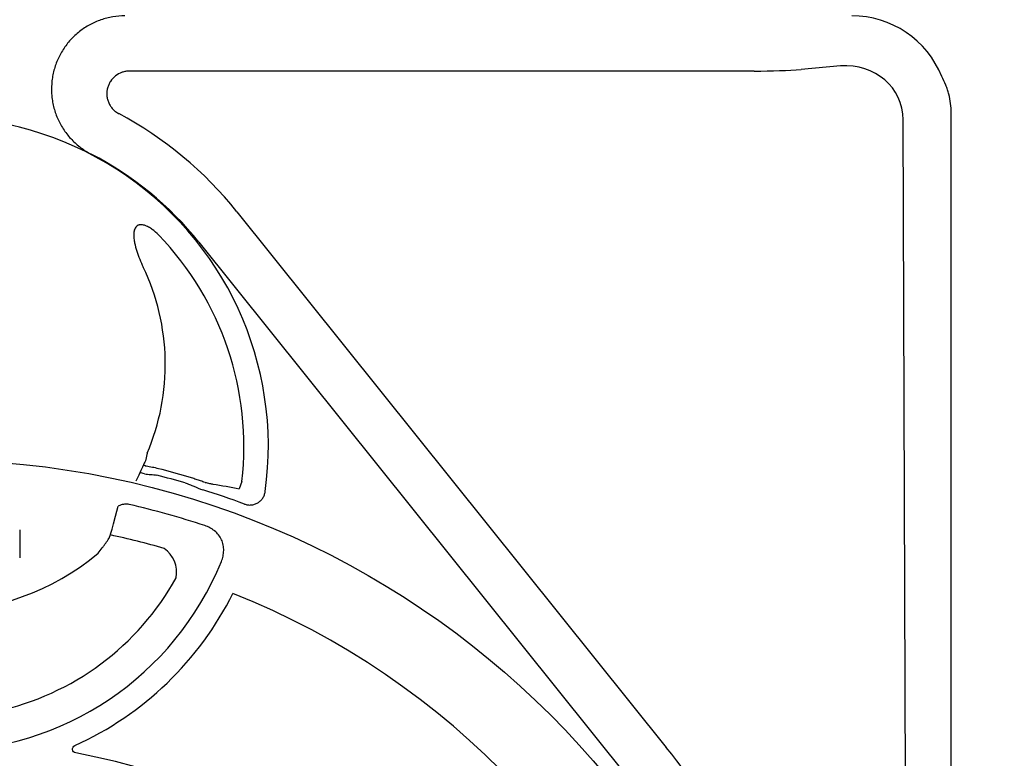
# Model space of a CAD drawing. Units: inches. Extents: x 4235 to 29430, y 2626 to 16572.
# Drawn here: x 10198 to 10687, y 13046 to 13413 of the extents above; entities that cross this region are included whole.
import ezdxf
from ezdxf import colors
from ezdxf.entities.mleader import LeaderData, LeaderLine
from ezdxf.math import Vec2, Vec3

# ---------------------------------------------------------------- set-up
doc = ezdxf.new("R2010")
doc.units = ezdxf.units.IN
doc.header["$LTSCALE"] = 0.25
doc.header["$MEASUREMENT"] = 0
doc.layers.add('HD', color=7, linetype='Continuous')
doc.layers.add('Text', color=7, linetype='Continuous')
doc.styles.get("Standard").update_dxf_attribs({"font": 'arial.ttf'})

msp = doc.modelspace()

# ---------------------------------------------------------------- linework, layer by layer
at = {"layer": 'HD'}
for p, q in [((10605.4802, 13390.0762), (10585.9605, 13388.3684)), ((10562.656, 13387.5239), (10252.2295, 13387.5239)), ((10660.529, 12824.7524), (10660.529, 13366.7092)), ((10640.0522, 12382.0859), (10636.6717, 13363.3275)), ((10305.6769, 13317.6236), (10519.0031, 13051.3731)), ((10286.7875, 13302.489), (10500.1138, 13036.2384)), ((10261.0552, 13197.5291), (10260.1631, 13193.7709)), ((10308.1517, 13183.5809), (10306.8533, 13179.943)), ((10197.7329, 13159.538), (10197.7329, 13145.6545))]:
    msp.add_line(p, q, dxfattribs=at)
msp.add_circle((10155.4541, 12761.4622), 432.7488, dxfattribs=at)
for centre, radius, start, end in [((10157.633, 13199.0074), 189.7019, 38.702533, 61.913986), ((10157.633, 13200.946), 163.6391, 352.118583, 187.881417), ((10157.633, 13199.0074), 165.4972, 38.702533, 62.799731), ((10157.633, 13200.946), 151.517, 353.41896, 43.91218), ((10157.633, 13241.6583), 112.4435, 336.892515, 25.536022), ((10157.633, 12761.8348), 441.7292, 73.809325, 75.696314), ((10157.633, 12761.8348), 437.642, 76.510466, 76.814547), ((10157.633, 12761.8348), 438.3713, 73.809325, 75.696314), ((10157.633, 12761.8348), 437.642, 69.709959, 72.578859), ((10157.633, 12761.8348), 420.9937, 71.715251, 77.022128), ((10157.633, 12761.8348), 404.2042, 73.936065, 77.835285), ((10260.9741, 13138.209), 14.7476, 350.193853, 54.775464), ((10157.633, 13241.6583), 122.5876, 229.849727, 310.150273), ((10157.633, 13200.946), 151.517, 202.178948, 337.821052), ((10157.633, 13200.946), 134.7276, 282.246102, 331.033252), ((10157.633, 13200.946), 163.2999, 294.426171, 333.430424), ((10157.633, 12761.8348), 394.1306, 328.856792, 68.249044), ((10157.633, 12692.0423), 362.9841, 338.328655, 79.208287), ((10157.633, 12761.8348), 463.0559, 30.249621, 38.702533)]:
    msp.add_arc(centre, radius, start, end, dxfattribs=at)
for centre, major_axis, ratio, start_param, end_param in [((10610.7223, 13366.3488), (-34.5327, -34.5327), 0.99243251, 2.74163946, 3.92319272), ((10605.2858, 13360.9122), (29.0507, 13.2324), 0.89780007, 5.89635632, 7.45959687), ((10562.656, 13390.4073), (32.9576, 0), 0.08748866, 4.71238898, 5.49778714)]:
    msp.add_ellipse(centre, major_axis=major_axis, ratio=ratio, start_param=start_param, end_param=end_param, dxfattribs=at)
for points, knots in [([(10249.9908, 13415.0009), (10247.9485, 13415.0009), (10245.9353, 13414.8303), (10241.9644, 13414.1624), (10240.0068, 13413.665), (10236.1496, 13412.3303), (10234.2994, 13411.5095), (10230.7649, 13409.5801), (10229.0779, 13408.4706), (10226.6725, 13406.5806), (10225.8989, 13405.9182), (10224.4187, 13404.5405), (10223.71, 13403.8236), (10221.6773, 13401.5899), (10220.4458, 13399.9906), (10218.7909, 13397.4205), (10218.2752, 13396.5404), (10217.3259, 13394.754), (10216.8902, 13393.8447), (10215.6989, 13391.0693), (10215.0578, 13389.1561), (10214.3341, 13386.1884), (10214.1341, 13385.1867), (10213.8207, 13383.1871), (10213.7063, 13382.1851), (10213.4879, 13379.1725), (10213.5079, 13377.1554), (10213.7946, 13374.1163), (10213.9335, 13373.1032), (10214.2919, 13371.1102), (10214.5118, 13370.1257), (10215.2917, 13367.2073), (10215.9711, 13365.3084), (10217.2366, 13362.5324), (10217.7, 13361.62), (10218.6919, 13359.8536), (10219.2225, 13358.9952), (10220.9159, 13356.4933), (10222.1799, 13354.9223), (10224.2843, 13352.7156), (10225.0215, 13352.005), (10226.5397, 13350.6596), (10227.3238, 13350.0214), (10229.7499, 13348.2089), (10231.4657, 13347.1364), (10233.2822, 13346.203)], [0, 0, 0, 0, 0.0625, 0.0625, 0.125, 0.125, 0.1875, 0.1875, 0.25, 0.25, 0.28125, 0.28125, 0.3125, 0.3125, 0.375, 0.375, 0.40625, 0.40625, 0.4375, 0.4375, 0.5, 0.5, 0.53125, 0.53125, 0.5625, 0.5625, 0.625, 0.625, 0.65625, 0.65625, 0.6875, 0.6875, 0.75, 0.75, 0.78125, 0.78125, 0.8125, 0.8125, 0.875, 0.875, 0.90625, 0.90625, 0.9375, 0.9375, 1, 1, 1, 1]), ([(10252.2295, 13387.5239), (10252.0753, 13387.5237), (10251.9172, 13387.5203), (10251.6065, 13387.5069), (10251.4517, 13387.4971), (10250.9889, 13387.4579), (10250.6826, 13387.4191), (10249.77, 13387.2651), (10249.1702, 13387.1125), (10247.3973, 13386.4992), (10246.3118, 13385.9075), (10244.3442, 13384.3662), (10243.5087, 13383.4524), (10242.4891, 13381.881), (10242.1951, 13381.3321), (10241.7029, 13380.2002), (10241.5034, 13379.615), (10241.2006, 13378.4046), (10241.1002, 13377.7889), (10241.0018, 13376.5586), (10241.0029, 13375.9406), (10241.1088, 13374.6987), (10241.2137, 13374.0825), (10241.5199, 13372.8868), (10241.7214, 13372.3029), (10242.2242, 13371.1638), (10242.524, 13370.614), (10243.2022, 13369.5825), (10243.5825, 13369.0961), (10244.4275, 13368.1833), (10244.8908, 13367.76), (10245.6261, 13367.1923), (10245.8788, 13367.0134), (10246.2694, 13366.7606), (10246.4015, 13366.6789), (10246.6696, 13366.5208), (10246.8076, 13366.4433), (10246.9436, 13366.3705)], [0, 0, 0, 0, 0.015625, 0.015625, 0.03125, 0.03125, 0.0625, 0.0625, 0.125, 0.125, 0.25, 0.25, 0.375, 0.375, 0.4375, 0.4375, 0.5, 0.5, 0.5625, 0.5625, 0.625, 0.625, 0.6875, 0.6875, 0.75, 0.75, 0.8125, 0.8125, 0.875, 0.875, 0.9375, 0.9375, 0.96875, 0.96875, 0.984375, 0.984375, 1, 1, 1, 1]), ([(10660.529, 13366.7092), (10660.529, 13369.8813), (10660.122, 13372.9816), (10659.1395, 13376.7735), (10658.9191, 13377.5277), (10658.4303, 13379.0276), (10658.1613, 13379.7746), (10657.2906, 13381.9821), (10656.6236, 13383.4153), (10655.8741, 13384.8117)], [0, 0, 0, 0, 0.5, 0.5, 0.625, 0.625, 0.75, 0.75, 1, 1, 1, 1]), ([(10266.7865, 13306.0314), (10265.7939, 13307.0624), (10264.7357, 13308.0165), (10263.0018, 13309.2766), (10262.3989, 13309.667), (10261.15, 13310.3485), (10260.5017, 13310.6437), (10259.4701, 13310.9649), (10259.1223, 13311.0493), (10258.4163, 13311.1556), (10258.0533, 13311.1776), (10257.5159, 13311.1401), (10257.3386, 13311.116), (10256.9882, 13311.0403), (10256.8133, 13310.988), (10256.3118, 13310.7877), (10256.0071, 13310.5963), (10255.4765, 13310.1042), (10255.2641, 13309.8188), (10254.9173, 13309.19), (10254.7863, 13308.8513), (10254.589, 13308.161), (10254.5214, 13307.8048), (10254.4311, 13307.0956), (10254.4078, 13306.74), (10254.3848, 13305.6707), (10254.4314, 13304.951), (10254.5948, 13303.535), (10254.7122, 13302.8359), (10255.1343, 13300.756), (10255.5079, 13299.3924), (10256.3648, 13296.6926), (10256.8509, 13295.3545), (10257.908, 13292.7153), (10258.4792, 13291.4139), (10259.0924, 13290.1303)], [0, 0, 0, 0, 0.125, 0.125, 0.1875, 0.1875, 0.25, 0.25, 0.28125, 0.28125, 0.3125, 0.3125, 0.328125, 0.328125, 0.34375, 0.34375, 0.375, 0.375, 0.40625, 0.40625, 0.4375, 0.4375, 0.46875, 0.46875, 0.5, 0.5, 0.5625, 0.5625, 0.625, 0.625, 0.75, 0.75, 0.875, 0.875, 1, 1, 1, 1]), ([(10259.3369, 13191.875), (10259.3072, 13191.8086), (10259.4016, 13191.7147), (10259.8397, 13191.471), (10260.1755, 13191.3259), (10260.6218, 13191.1594)], [0, 0, 0, 0, 0.5, 0.5, 1, 1, 1, 1]), ([(10266.7672, 13189.8703), (10265.7064, 13190.1408), (10264.6663, 13190.3619), (10263.127, 13190.6487), (10262.6208, 13190.7363), (10261.617, 13190.9239), (10261.1183, 13191.0239), (10260.6218, 13191.1594)], [0, 0, 0, 0, 0.5, 0.5, 0.75, 0.75, 1, 1, 1, 1]), ([(10259.7208, 13187.4034), (10260.7417, 13187.1584), (10261.7821, 13187.0622), (10263.3486, 13186.9621), (10263.8714, 13186.934), (10264.9109, 13186.8276), (10265.4273, 13186.7467), (10265.9376, 13186.6165)], [0, 0, 0, 0, 0.5, 0.5, 0.75, 0.75, 1, 1, 1, 1]), ([(10289.8163, 13183.0875), (10289.0731, 13183.2997), (10288.3373, 13183.5417), (10286.8628, 13184.0448), (10286.1242, 13184.3062), (10284.6324, 13184.825), (10283.8794, 13185.0825), (10282.352, 13185.5798), (10281.5791, 13185.8191), (10280.8025, 13186.0446)], [0, 0, 0, 0, 0.25, 0.25, 0.5, 0.5, 0.75, 0.75, 1, 1, 1, 1]), ([(10279.8662, 13182.8199), (10280.6219, 13182.6005), (10281.3656, 13182.342), (10282.8311, 13181.7705), (10283.5533, 13181.4585), (10285.716, 13180.5129), (10287.1546, 13179.8745), (10288.6599, 13179.4021)], [0, 0, 0, 0, 0.25, 0.25, 0.5, 0.5, 1, 1, 1, 1]), ([(10289.8163, 13183.0875), (10290.2103, 13182.9924), (10290.5915, 13182.9027), (10291.3128, 13182.738), (10291.6553, 13182.6624), (10292.6291, 13182.4561), (10293.2074, 13182.3455), (10293.7112, 13182.2643)], [0, 0, 0, 0, 0.25, 0.25, 0.5, 0.5, 1, 1, 1, 1]), ([(10309.3953, 13172.3208), (10309.9401, 13172.1193), (10310.497, 13171.9816), (10311.634, 13171.8298), (10312.2201, 13171.8172), (10313.3628, 13171.921), (10313.9246, 13172.0355), (10315.0282, 13172.3943), (10315.5516, 13172.633), (10316.5358, 13173.2214), (10317.0021, 13173.5769), (10317.831, 13174.371), (10318.1986, 13174.8111), (10318.8373, 13175.7795), (10319.0981, 13176.2928), (10319.5023, 13177.3661), (10319.6468, 13177.9319), (10319.7264, 13178.5073)], [0, 0, 0, 0, 0.125, 0.125, 0.25, 0.25, 0.375, 0.375, 0.5, 0.5, 0.625, 0.625, 0.75, 0.75, 0.875, 0.875, 1, 1, 1, 1]), ([(10236.6768, 13147.9578), (10237.3713, 13148.8057), (10238.0387, 13149.6462), (10239, 13150.8943), (10239.3137, 13151.3081), (10239.9274, 13152.1308), (10240.2265, 13152.5388), (10240.7925, 13153.3242), (10241.0618, 13153.7047), (10241.5724, 13154.4401), (10241.8152, 13154.7971), (10242.4882, 13155.809), (10242.8588, 13156.3971), (10246.6031, 13171.2001)], [0, 0, 0, 0, 0.25, 0.25, 0.375, 0.375, 0.5, 0.5, 0.625, 0.625, 0.75, 0.75, 1, 1, 1, 1]), ([(10252.1776, 13172.075), (10251.3967, 13172.2549), (10250.6104, 13172.2962), (10249.4237, 13172.177), (10249.0289, 13172.1061), (10248.2633, 13171.9112), (10247.8891, 13171.787), (10247.21, 13171.5099), (10246.9011, 13171.3626), (10246.6031, 13171.2001)], [0, 0, 0, 0, 0.25, 0.25, 0.375, 0.375, 0.5, 0.5, 0.606822075, 0.606822075, 0.606822075, 0.606822075]), ([(10297.9392, 13143.7483), (10298.2926, 13144.615), (10298.5718, 13145.5011), (10298.9657, 13147.3158), (10299.0797, 13148.2527), (10299.1108, 13150.1085), (10299.0305, 13151.0344), (10298.6553, 13152.871), (10298.3671, 13153.7498), (10297.5907, 13155.4289), (10297.094, 13156.2368), (10295.953, 13157.6901), (10295.3066, 13158.3459), (10294.2308, 13159.2306), (10293.8524, 13159.5101), (10293.0773, 13160.0254), (10292.6793, 13160.2625), (10291.4566, 13160.9173), (10290.6034, 13161.2787), (10289.7155, 13161.5721)], [0, 0, 0, 0, 0.125, 0.125, 0.25, 0.25, 0.375, 0.375, 0.5, 0.5, 0.625, 0.625, 0.75, 0.75, 0.8125, 0.8125, 0.875, 0.875, 1, 1, 1, 1]), ([(10225.5979, 13048.6067), (10225.1909, 13048.6843), (10224.8153, 13048.883), (10224.2428, 13049.4714), (10224.0536, 13049.8611), (10223.9552, 13050.6738), (10224.0469, 13051.0993), (10224.4619, 13051.8051), (10224.7836, 13052.091), (10225.1609, 13052.2623)], [0, 0, 0, 0, 0.25, 0.25, 0.5, 0.5, 0.75, 0.75, 1, 1, 1, 1])]:
    msp.add_open_spline(points, degree=3, knots=knots, dxfattribs=at)
for points in [[(10260.1631, 13193.7709), (10259.8939, 13193.1375), (10259.6185, 13192.5055), (10255.4867, 13183.7518)], [(10293.7112, 13182.2643), (10298.1008, 13181.5568), (10302.4818, 13180.783), (10306.8533, 13179.943)]]:
    msp.add_open_spline(points, degree=3, dxfattribs=at)

# ---------------------------------------------------------------- leaders
at = {"layer": 'Text'}
ml = msp.add_multileader_mtext('Standard', dxfattribs=at)
ml.set_content('Interior Access Holes - See NOTE 4', color=256)
ml.set_leader_properties()
ml.build(insert=Vec2(0, 0))
ml.multileader.update_dxf_attribs({"text_right_attachment_type": 6, "dogleg_length": 0.36, "arrow_head_size": 161.25})
ctx = ml.context
ctx.base_point, ctx.char_height, ctx.arrow_head_size, ctx.landing_gap_size, ctx.plane_origin = Vec3(13167.7985, 13100.11), 144, 161.25, 0.1512, Vec3(10759.7727, 11365.008)
ctx.right_attachment = 6
notes = []
notes.append((ctx, [(0, (1, 1, 0), (12829.8922, 13100.11), (1, 0), 337.9063, [(2, [(10701.8785, 13943.1578), (9656.8018, 13950.5732), (10271.747, 13920.9116)], 0, [])])]))
ctx.mtext.insert, ctx.mtext.width, ctx.mtext.defined_height, ctx.mtext.flow_direction = Vec3(13167.9496, 13173.3378), 2708.849121, 480.2735, 5
for ctx, leaders in notes:
    for number, flags, end, landing, length, lines in leaders:
        leader = LeaderData()
        leader.index, (leader.has_last_leader_line, leader.has_dogleg_vector, leader.attachment_direction) = number, flags
        leader.last_leader_point, leader.dogleg_vector, leader.dogleg_length = Vec3(end), Vec3(landing), length
        for number, points, colour, breaks in lines:
            line = LeaderLine()
            line.index, line.vertices, line.color, line.breaks = number, Vec3.list(points), colors.encode_raw_color(colour), breaks
            leader.lines.append(line)
        ctx.leaders.append(leader)

doc.saveas('drawing.dxf')
